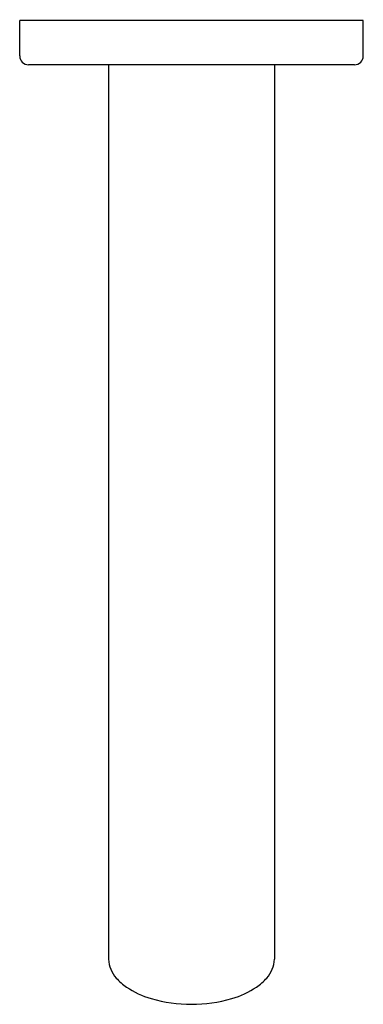
# Model space of a CAD drawing. Units: inches. Extents: x 4480.07 to 4482.35, y 453 to 459.54.
import ezdxf

# ---------------------------------------------------------------- set-up
doc = ezdxf.new("R2010")
doc.units = ezdxf.units.IN
doc.header["$LTSCALE"] = 0.64311
doc.header["$MEASUREMENT"] = 0
doc.layers.get('0').update_dxf_attribs({"color": 255, "linetype": 'CONTINUOUS'})
doc.layers.get('Defpoints').update_dxf_attribs({"linetype": 'CONTINUOUS'})
doc.styles.get("Standard").update_dxf_attribs({"font": 'txt', "width": 0.8})

msp = doc.modelspace()

# ---------------------------------------------------------------- linework, layer by layer
for p, q in [((4482.3531, 459.5315), (4480.0696, 459.5315)), ((4480.0696, 459.2953), (4480.0696, 459.5315)), ((4482.3531, 459.2953), (4482.3531, 459.5315)), ((4482.2941, 459.2362), (4480.1287, 459.2362)), ((4480.6602, 459.2362), (4480.6602, 453.295)), ((4481.7626, 459.2362), (4481.7626, 453.295))]:
    msp.add_line(p, q)
for centre, radius, start, end in [((4480.1287, 459.2953), 0.0591, 180, 270), ((4482.294, 459.2953), 0.0591, 270.01058, 360), ((4480.8599, 453.3043), 0.1999, 182.66816, 222.05624), ((4481.5629, 453.3043), 0.1999, 317.94376, 357.33184), ((4480.9758, 453.3998), 0.35, 220.95179, 235.85277), ((4481.447, 453.3998), 0.35, 304.14723, 319.04821), ((4481.1097, 453.6062), 0.596, 236.33241, 253.71884), ((4481.313, 453.6062), 0.596, 286.28116, 303.66759), ((4481.2114, 453.9583), 0.9625, 253.78699, 286.21301)]:
    msp.add_arc(centre, radius, start, end)

# ---------------------------------------------------------------- texts
at = {"layer": 'Defpoints'}
for tag, p, s in [('TRADENAME', (4481.2114, 459.5332), 'OBLO'), ('MODELNUMBER', (4481.2114, 459.5348), 'K-124B16-SANA'), ('PRODUCT', (4481.2114, 459.5315), 'BATHROOM SINK FAUCET')]:
    msp.add_attdef(tag, p, s, height=0.001, dxfattribs=at)

doc.saveas('drawing.dxf')
